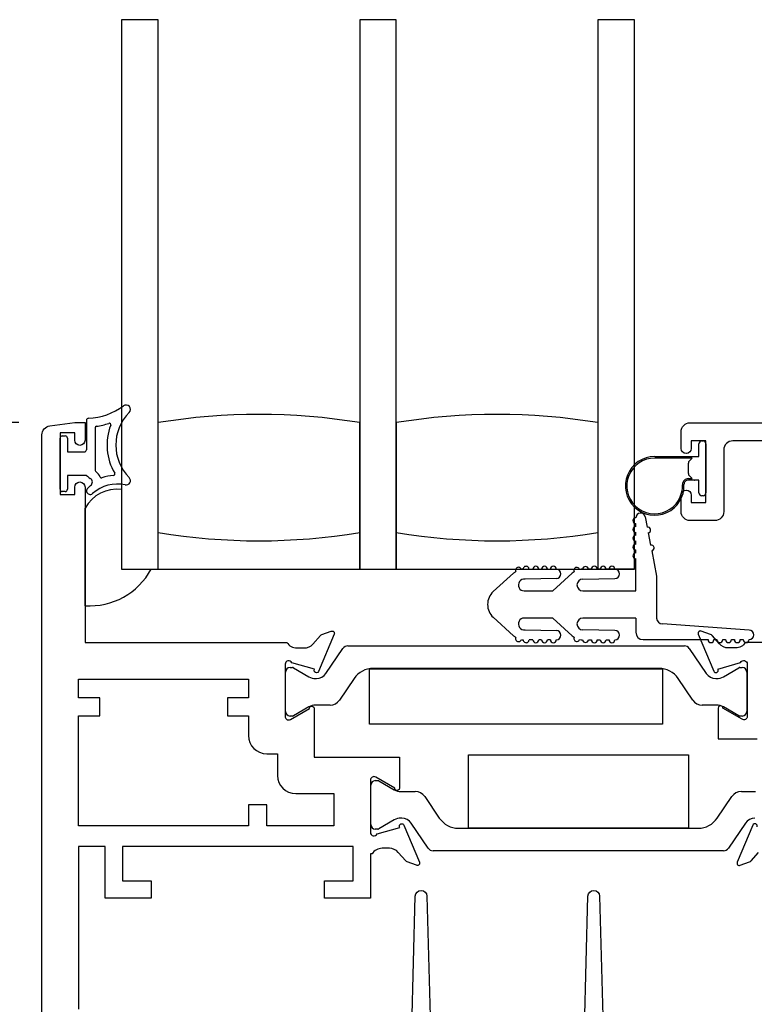
# Model space of a CAD drawing. Units: inches. Extents: x 1233 to 1360, y 211 to 292.
# Drawn here: x 1307 to 1309, y 241 to 245 of the extents above; entities that cross this region are included whole.
import ezdxf

# ---------------------------------------------------------------- set-up
doc = ezdxf.new("R2010")
doc.units = ezdxf.units.IN
doc.header["$MEASUREMENT"] = 0
doc.layers.get('0').update_dxf_attribs({"color": 4})
doc.layers.add('DIME', color=2, linetype='Continuous')
doc.styles.get("Standard").update_dxf_attribs({"font": 'arial.ttf'})
doc.dimstyles.new('EXT_ON-OFF', dxfattribs={"dimscale": 2, "dimtxt": 0.125, "dimasz": 0.09375, "dimexe": 0.09375, "dimexo": 0.09375, "dimgap": 0.03125, "dimtad": 3, "dimdec": 5, "dimzin": 3, "dimdsep": 46, "dimlunit": 4, "dimtxsty": 'Standard', "dimcen": 0, "dimse2": 1, "dimazin": 0, "dimtfac": 1, "dimtdec": 5, "dimtofl": 0, "dimtmove": 0, "dimatfit": 0, "dimfxl": 1, "dimfrac": 2, "dimtolj": 1, "dimtzin": 3, "dimarcsym": 0})
doc.dimstyles.new('EXT_ON-ON', dxfattribs={"dimscale": 2, "dimtxt": 0.125, "dimasz": 0.09375, "dimexe": 0.09375, "dimexo": 0.09375, "dimgap": 0.03125, "dimtad": 3, "dimdec": 5, "dimzin": 3, "dimdsep": 46, "dimlunit": 4, "dimtxsty": 'Standard', "dimcen": 0, "dimazin": 0, "dimtfac": 1, "dimtdec": 5, "dimtofl": 0, "dimtmove": 0, "dimatfit": 0, "dimfxl": 1, "dimfrac": 2, "dimtolj": 1, "dimtzin": 3, "dimarcsym": 0})

# ---------------------------------------------------------------- blocks, each defined once
blk = doc.blocks.new('*D100')
at = {"layer": 'DIME', "color": 0, "lineweight": -2, "transparency": 16777216}
for p, q in [((1306.9798, 243.17), (1305.3898, 243.17)), ((1305.5773, 239.9835), (1305.5773, 242.9825)), ((1307.1398, 239.796), (1305.3898, 239.796))]:
    blk.add_line(p, q, dxfattribs=at)
at = {"layer": 'DIME', "color": 0, "transparency": 16777216}
for points in [[(1305.5461, 242.9825), (1305.6086, 242.9825), (1305.5773, 243.17)], [(1305.5461, 239.9835), (1305.6086, 239.9835), (1305.5773, 239.796)]]:
    blk.add_solid(points, dxfattribs=at)
at = {"layer": 'DIME', "color": 0, "transparency": 16777216, "insert": (1305.3855, 241.483), "char_height": 0.25, "attachment_point": 5, "rotation": 90}
blk.add_mtext('\\A1;3 3/8"', dxfattribs=at)
blk = doc.blocks.new('*D102')
at = {"layer": 'DIME', "color": 0, "lineweight": -2, "transparency": 16777216}
for p, q in [((1305.5773, 243.3575), (1305.5773, 244.3576)), ((1306.9798, 243.17), (1305.3898, 243.17))]:
    blk.add_line(p, q, dxfattribs=at)
at = {"layer": 'DIME', "color": 0, "transparency": 16777216}
for points in [[(1305.5461, 244.3576), (1305.6086, 244.3576), (1305.5773, 244.5451)], [(1305.5461, 243.3575), (1305.6086, 243.3575), (1305.5773, 243.17)]]:
    blk.add_solid(points, dxfattribs=at)
at = {"layer": 'DIME', "color": 0, "transparency": 16777216, "insert": (1305.3855, 243.8575), "char_height": 0.25, "attachment_point": 5, "rotation": 90}
blk.add_mtext('\\A1;DLO', dxfattribs=at)
blk = doc.blocks.new('*D103')
at = {"layer": 'DIME', "color": 0, "lineweight": -2, "transparency": 16777216}
for p, q in [((1304.9523, 239.9835), (1304.9523, 244.3576)), ((1307.1398, 239.796), (1304.7648, 239.796))]:
    blk.add_line(p, q, dxfattribs=at)
at = {"layer": 'DIME', "color": 0, "transparency": 16777216}
for points in [[(1304.9211, 244.3576), (1304.9836, 244.3576), (1304.9523, 244.5451)], [(1304.9211, 239.9835), (1304.9836, 239.9835), (1304.9523, 239.796)]]:
    blk.add_solid(points, dxfattribs=at)
at = {"layer": 'DIME', "color": 0, "transparency": 16777216, "insert": (1304.7648, 242.1705), "char_height": 0.25, "attachment_point": 5, "rotation": 90}
blk.add_mtext('\\A1;WD', dxfattribs=at)
blk = doc.blocks.new('*D104')
at = {"layer": 'DIME', "color": 0, "lineweight": -2, "transparency": 16777216}
for p, q in [((1304.3273, 239.6085), (1304.3273, 244.3576)), ((1306.9657, 239.421), (1304.1398, 239.421))]:
    blk.add_line(p, q, dxfattribs=at)
at = {"layer": 'DIME', "color": 0, "transparency": 16777216}
for points in [[(1304.2961, 244.3576), (1304.3586, 244.3576), (1304.3273, 244.5451)], [(1304.2961, 239.6085), (1304.3586, 239.6085), (1304.3273, 239.421)]]:
    blk.add_solid(points, dxfattribs=at)
at = {"layer": 'DIME', "color": 0, "transparency": 16777216, "insert": (1304.1355, 241.983), "char_height": 0.25, "attachment_point": 5, "rotation": 90}
blk.add_mtext('\\A1;OD', dxfattribs=at)

msp = doc.modelspace()

# ---------------------------------------------------------------- linework, layer by layer
for p, q in [((1307.330838, 244.544996), (1307.330838, 242.669996)), ((1307.455838, 244.544996), (1307.330838, 244.544996)), ((1307.455838, 242.669996), (1307.455838, 244.544996)), ((1308.143338, 244.544996), (1308.143338, 242.669996)), ((1308.268338, 244.544996), (1308.143338, 244.544996)), ((1308.268338, 242.669996), (1308.268338, 244.544996)), ((1308.955838, 244.544996), (1308.955838, 242.669996)), ((1309.080838, 244.544996), (1308.955838, 244.544996)), ((1309.080838, 242.669996), (1309.080838, 244.544996)), ((1307.210838, 243.177751), (1307.210838, 243.077496)), ((1308.143338, 242.794996), (1308.143338, 243.169996)), ((1308.268338, 243.169996), (1308.268338, 242.794996)), ((1307.240838, 243.152637), (1307.240838, 243.00705)), ((1307.120838, 242.942496), (1307.120838, 243.117496)), ((1307.128338, 243.124996), (1307.138338, 243.124996)), ((1307.145838, 243.117496), (1307.145838, 243.069996)), ((1309.301181, 243.054084), (1309.301181, 243.097584)), ((1309.311181, 243.107584), (1309.315181, 243.107584)), ((1309.325181, 243.097584), (1309.325181, 242.930584)), ((1307.145838, 243.069996), (1307.203338, 243.069996)), ((1309.150181, 243.054084), (1309.301181, 243.054084)), ((1309.278181, 243.049084), (1309.150181, 243.049084)), ((1309.265181, 242.996226), (1309.265181, 243.031942)), ((1309.26811, 243.039013), (1309.278181, 243.049084)), ((1307.145838, 242.989996), (1307.145838, 242.942496)), ((1307.210838, 242.989996), (1307.145838, 242.989996)), ((1309.265071, 242.979117), (1309.278148, 242.979117)), ((1309.286512, 242.974117), (1309.265071, 242.974117)), ((1309.278148, 242.979117), (1309.26811, 242.989155)), ((1309.301181, 242.974084), (1309.287323, 242.974084)), ((1309.301181, 242.930584), (1309.301181, 242.974084)), ((1307.138338, 242.934996), (1307.128338, 242.934996)), ((1307.330838, 242.942047), (1307.330838, 242.669996)), ((1309.315181, 242.920584), (1309.311181, 242.920584)), ((1307.205838, 242.545382), (1307.205838, 242.878051)), ((1309.117545, 242.848582), (1309.1244, 242.81324)), ((1308.143338, 242.669996), (1308.143338, 242.794996)), ((1308.268338, 242.794996), (1308.268338, 242.669996)), ((1309.085838, 242.815535), (1309.085838, 242.825535)), ((1309.085838, 242.785535), (1309.085838, 242.795535)), ((1309.128208, 242.793606), (1309.136205, 242.752375)), ((1309.085838, 242.755535), (1309.085838, 242.765535)), ((1309.085838, 242.725535), (1309.085838, 242.735535)), ((1309.140013, 242.732741), (1309.156838, 242.645996)), ((1309.085838, 242.595996), (1309.085838, 242.705535)), ((1307.330838, 242.669996), (1307.43146, 242.669996)), ((1307.330838, 242.669996), (1307.455838, 242.669996)), ((1307.455838, 242.669996), (1308.143338, 242.669996)), ((1308.143338, 242.669996), (1308.268338, 242.669996)), ((1308.268338, 242.669996), (1308.955838, 242.669996)), ((1308.721409, 242.669996), (1308.734234, 242.669996)), ((1308.754234, 242.669996), (1308.764234, 242.669996)), ((1308.784234, 242.669996), (1308.794234, 242.669996)), ((1308.934234, 242.669996), (1308.9242, 242.669996)), ((1308.964234, 242.669996), (1308.954234, 242.669996)), ((1308.955838, 242.669996), (1309.080838, 242.669996)), ((1309.080838, 242.669996), (1308.980216, 242.669996)), ((1308.994234, 242.669996), (1308.984234, 242.669996)), ((1308.599239, 242.593233), (1308.668595, 242.656027)), ((1308.814563, 242.637999), (1308.707645, 242.635798)), ((1308.868595, 242.656027), (1308.802291, 242.595996)), ((1308.904838, 242.635996), (1309.014234, 242.637996)), ((1309.156838, 242.645996), (1309.156838, 242.502996)), ((1308.704838, 242.595996), (1308.802291, 242.595996)), ((1308.904838, 242.595996), (1309.085838, 242.595996)), ((1308.668595, 242.442965), (1308.599239, 242.505759)), ((1308.802291, 242.502996), (1308.704838, 242.502996)), ((1308.802291, 242.502996), (1308.868595, 242.442965)), ((1309.085838, 242.502996), (1308.904838, 242.502996)), ((1309.085838, 242.502996), (1309.085838, 242.454496)), ((1308.707645, 242.463194), (1308.814563, 242.460993)), ((1309.014234, 242.460996), (1308.904838, 242.462996)), ((1309.472195, 242.461496), (1309.176838, 242.482996)), ((1308.734234, 242.428996), (1308.721409, 242.428996)), ((1308.764234, 242.428996), (1308.754234, 242.428996)), ((1308.794234, 242.428996), (1308.784234, 242.428996)), ((1308.9242, 242.428996), (1308.934234, 242.428996)), ((1308.954234, 242.428996), (1308.964234, 242.428996)), ((1308.984234, 242.428996), (1308.994234, 242.428996)), ((1309.110838, 242.429496), (1309.332195, 242.429496)), ((1309.352195, 242.429496), (1309.362195, 242.429496)), ((1309.382195, 242.429496), (1309.392195, 242.429496)), ((1309.412195, 242.429496), (1309.422195, 242.429496)), ((1309.442195, 242.429496), (1309.452195, 242.429496)), ((1308.028269, 242.313947), (1308.086296, 242.399279)), ((1308.102568, 242.407892), (1309.251908, 242.407892)), ((1309.26818, 242.399279), (1309.326207, 242.313947)), ((1307.905586, 242.334241), (1307.913712, 242.334241)), ((1307.917649, 242.333186), (1307.969768, 242.303095)), ((1309.165027, 242.331208), (1308.189449, 242.331208)), ((1309.384708, 242.303095), (1309.436827, 242.333186)), ((1309.440764, 242.334241), (1309.44889, 242.334241)), ((1307.889838, 242.184635), (1307.889838, 242.318493)), ((1307.99339, 242.296766), (1307.995808, 242.296766)), ((1308.124122, 242.296631), (1308.074345, 242.223432)), ((1309.280131, 242.223432), (1309.230354, 242.296631)), ((1309.358668, 242.296766), (1309.361086, 242.296766)), ((1309.464638, 242.318493), (1309.464638, 242.184635)), ((1307.969768, 242.200033), (1307.917649, 242.169942)), ((1308.042095, 242.206362), (1307.99339, 242.206362)), ((1309.361086, 242.206362), (1309.312381, 242.206362)), ((1309.436827, 242.169942), (1309.384708, 242.200033)), ((1307.913712, 242.168887), (1307.905586, 242.168887)), ((1309.44889, 242.168887), (1309.440764, 242.168887)), ((1308.180838, 241.798763), (1308.180838, 241.932621)), ((1308.196586, 241.948369), (1308.204712, 241.948369)), ((1308.208649, 241.947314), (1308.260768, 241.917223)), ((1308.28439, 241.910894), (1308.333095, 241.910894)), ((1308.365345, 241.893824), (1308.415122, 241.820625)), ((1309.363874, 241.820625), (1309.413651, 241.893824)), ((1309.445901, 241.910894), (1309.494606, 241.910894)), ((1308.286808, 241.82049), (1308.28439, 241.82049)), ((1308.260768, 241.814161), (1308.208649, 241.78407)), ((1308.377296, 241.717977), (1308.319269, 241.803309)), ((1308.480449, 241.786048), (1309.298547, 241.786048)), ((1309.459727, 241.803309), (1309.4017, 241.717977)), ((1308.204712, 241.783015), (1308.196586, 241.783015)), ((1309.385428, 241.709364), (1308.393568, 241.709364))]:
    msp.add_line(p, q)
for points in [[(1307.058838, 240.899927), (1307.058838, 243.128065, -0.37637335), (1307.085792, 243.158799), (1307.170838, 243.169996), (1307.205838, 243.169996), (1307.205838, 243.109996, -1), (1307.170838, 243.109996), (1307.170838, 243.134996), (1307.120838, 243.134996), (1307.120838, 242.924996), (1307.170838, 242.924996), (1307.170838, 242.949996, -1), (1307.205838, 242.949996), (1307.205838, 242.419996), (1307.894794, 242.419996, 0.26016254), (1307.928838, 242.400996), (1307.953838, 242.400996, 0.21546749), (1307.98386, 242.414563), (1308.009428, 242.443603, -0.12561094), (1308.01433, 242.44695), (1308.046102, 242.458513, -0.65431935), (1308.056213, 242.447897), (1308.002926, 242.321068, -1.06897395), (1307.988652, 242.328219), (1307.911896, 242.350156, 0.81812611), (1307.888838, 242.345496), (1307.888838, 242.165181), (1307.889025, 242.165181, 0.51987818), (1307.906838, 242.156898), (1307.971851, 242.194433, -1.02840756), (1307.987838, 242.194881), (1307.987838, 242.028996), (1308.278838, 242.028996), (1308.278838, 241.922375, -1.03207113), (1308.262854, 241.92288), (1308.197838, 241.960417, 0.57735027), (1308.179838, 241.950025), (1308.179838, 241.771781, 0.79643153), (1308.202636, 241.766547), (1308.279742, 241.788583), (1308.27908, 241.790898, -0.94164188), (1308.294145, 241.796201), (1308.347211, 241.670185, -0.65460772), (1308.337102, 241.659563), (1308.30524, 241.67116, -0.12721607), (1308.300287, 241.674564), (1308.275026, 241.703623, 0.21712128), (1308.244838, 241.717381), (1308.219838, 241.717381, 0.2625097), (1308.185611, 241.698081), (1308.179838, 241.698081), (1308.179838, 241.546996), (1308.022838, 241.546996), (1308.022838, 241.605996), (1308.120838, 241.605996), (1308.120838, 241.723996), (1307.333838, 241.723996), (1307.333838, 241.605996), (1307.431838, 241.605996), (1307.431838, 241.546996), (1307.274838, 241.546996), (1307.274838, 241.723996), (1307.183838, 241.723996), (1307.183838, 241.167996)], [(1309.258181, 242.940084, -0.41421356), (1309.275181, 242.923084), (1309.275181, 242.897584), (1309.325181, 242.897584), (1309.325181, 243.107584), (1309.275181, 243.107584), (1309.275181, 243.082084, -0.41421356), (1309.258181, 243.065084), (1309.257181, 243.065084, -0.41421356), (1309.240181, 243.082084), (1309.240181, 243.138584, -0.41421356), (1309.271181, 243.169584), (1310.316158, 243.169584)], [(1309.616181, 243.107584), (1309.416981, 243.107584, 0.41421356), (1309.385981, 243.076584), (1309.385981, 242.866584, -0.41421356), (1309.354981, 242.835584), (1309.271181, 242.835584, -0.41421356), (1309.240181, 242.866584), (1309.240181, 242.923084, -0.41421356), (1309.257181, 242.940084)], [(1309.612158, 242.420081), (1309.460202, 242.420081, -0.26016254), (1309.426158, 242.401081), (1309.401158, 242.401081, -0.21712128), (1309.37097, 242.414838), (1309.34609, 242.443459, 0.12721607), (1309.341138, 242.446862), (1309.308894, 242.458598, 0.65431935), (1309.298783, 242.447982), (1309.35173, 242.321963, 0.97059154), (1309.366653, 242.327716), (1309.366024, 242.329212), (1309.44336, 242.351315, -0.79643153), (1309.466158, 242.346081), (1309.466158, 242.166824, -0.54272019), (1309.448225, 242.157695), (1309.383205, 242.195234, 1.03588439), (1309.367225, 242.195797), (1309.367225, 242.091081), (1309.500158, 242.091081)], [(1309.499566, 241.790204, 1), (1309.484815, 241.796401), (1309.431783, 241.67018, 0.65431935), (1309.441894, 241.659563), (1309.474138, 241.671299, 0.12721607), (1309.47909, 241.674703), (1309.50397, 241.703323, -0.21712128)], [(1308.32152, 241.104208), (1308.332966, 241.554504, -0.97483398), (1308.372953, 241.554507), (1308.384464, 241.104204, 0.4067475)], [(1308.910889, 241.104208), (1308.922335, 241.554504, -0.97483398), (1308.962322, 241.554507), (1308.973833, 241.104204, 0.4067475)]]:
    msp.add_lwpolyline(points, format="xyb")
for points in [[(1309.177238, 242.141408), (1308.177238, 242.141408), (1308.177238, 242.330208), (1309.177238, 242.330208)], [(1308.514498, 241.786048), (1308.514498, 242.036048), (1309.265458, 242.036048), (1309.265458, 241.786048)]]:
    msp.add_lwpolyline(points, close=True)
msp.add_lwpolyline([(1307.691838, 242.230996), (1307.691838, 242.168996), (1307.763838, 242.168996), (1307.763838, 242.102181, 0.41421356), (1307.825838, 242.040181), (1307.862838, 242.040181), (1307.862838, 241.965996, 0.41421356), (1307.924838, 241.903996), (1308.054838, 241.903996), (1308.054838, 241.793996), (1307.825838, 241.793996), (1307.825838, 241.865996), (1307.763838, 241.865996), (1307.763838, 241.793996), (1307.183838, 241.793996), (1307.183838, 242.168996), (1307.255838, 242.168996), (1307.255838, 242.230996), (1307.183838, 242.230996), (1307.183838, 242.294996), (1307.763838, 242.294996), (1307.763838, 242.230996)], format="xyb", close=True)
for centre, radius, start, end in [((1307.345838, 243.21519), 0.015, 315.26345, 126.922193), ((1307.210838, 243.394848), 0.209727, 271.978596, 306.922193), ((1307.468461, 243.09369), 0.157622, 135.26345, 224.73655), ((1307.799588, 241.093489), 2.104767, 80.600362, 99.399638), ((1308.612088, 241.093489), 2.104767, 80.600362, 99.399638), ((1307.218338, 243.177751), 0.0075, 91.978596, 180), ((1307.210838, 243.394848), 0.239727, 278.222449, 288.54523), ((1307.288674, 243.162829), 0.005, 338.965027, 108.54523), ((1307.245838, 243.152637), 0.005, 98.222449, 180), ((1307.468461, 243.09369), 0.187622, 158.965027, 210.806897), ((1307.128338, 243.117496), 0.0075, 90, 180), ((1307.138338, 243.117496), 0.0075, 0, 90), ((1309.311181, 243.097584), 0.01, 90, 180), ((1309.315181, 243.097584), 0.01, 0, 90), ((1307.203338, 243.077496), 0.0075, 270, 0), ((1309.150181, 242.954084), 0.1, 90, 2.508362), ((1309.150181, 242.954084), 0.095, 90, 2.508362), ((1309.275181, 243.031942), 0.01, 135, 180), ((1307.245838, 243.00705), 0.005, 180, 233.130102), ((1307.215838, 242.96705), 0.045, 22.665579, 53.130102), ((1307.303017, 242.995039), 0.005, 274.462442, 30.806897), ((1309.275181, 242.996226), 0.01, 180, 225), ((1307.255699, 243.033514), 0.0625, 224.129435, 239.047346), ((1307.215838, 242.96705), 0.015, 307.143091, 59.047346), ((1307.315466, 242.835524), 0.125, 77.470576, 132.068897), ((1307.261977, 242.986318), 0.005, 202.665579, 289.530652), ((1307.315466, 242.835524), 0.155, 94.462442, 109.530652), ((1307.345838, 242.97219), 0.015, 257.470576, 44.73655), ((1309.265071, 242.959117), 0.02, 90, 182.508362), ((1309.265071, 242.959117), 0.015, 90, 182.508362), ((1309.287323, 242.984084), 0.01, 265.344129, 270), ((1307.128338, 242.942496), 0.0075, 180, 270), ((1307.138338, 242.942496), 0.0075, 270, 0), ((1307.315466, 242.817996), 0.125, 82.936235, 151.285681), ((1307.223338, 242.937595), 0.0125, 132.068897, 312.068897), ((1307.315466, 242.835524), 0.15, 127.143091, 132.068897), ((1309.311181, 242.930584), 0.01, 180, 270), ((1309.315181, 242.930584), 0.01, 270, 0), ((1309.101838, 242.845535), 0.016, 10.976569, 180), ((1309.085838, 242.835535), 0.01, 90, 270), ((1307.799588, 244.871503), 2.104767, 260.600362, 279.399638), ((1307.799588, 244.871503), 2.104767, 260.600362, 279.399638), ((1308.612088, 244.871503), 2.104767, 260.600362, 279.399638), ((1308.612088, 244.871503), 2.104767, 260.600362, 279.399638), ((1309.085838, 242.805535), 0.01, 90, 270), ((1309.126304, 242.803423), 0.01, 280.976569, 100.976569), ((1309.085838, 242.775535), 0.01, 90, 270), ((1309.085838, 242.745535), 0.01, 90, 270), ((1309.085838, 242.715535), 0.01, 90, 270), ((1309.138109, 242.742558), 0.01, 280.976569, 100.976569), ((1307.221872, 242.782911), 0.238069, 266.138193, 331.686621), ((1308.704838, 242.615996), 0.054, 121.704099, 132.1571), ((1308.685417, 242.666383), 0.01, 15.765775, 206.391325), ((1308.704838, 242.615996), 0.054, 93.640493, 100.453001), ((1308.711409, 242.669996), 0.01, 0, 180.624344), ((1308.744234, 242.669996), 0.01, 0, 180), ((1308.774234, 242.669996), 0.01, 0, 180), ((1308.804234, 242.669996), 0.01, 0, 180), ((1308.814234, 242.653996), 0.016, 271.179514, 90), ((1308.904838, 242.615996), 0.054, 123.055643, 132.1571), ((1308.884234, 242.665911), 0.01, 17.117318, 207.742868), ((1308.904838, 242.615996), 0.054, 90.605101, 101.804543), ((1308.914234, 242.669172), 0.01, 4.724987, 175.292326), ((1308.944234, 242.669996), 0.01, 0, 180), ((1308.974234, 242.669996), 0.01, 0, 180), ((1309.004234, 242.669996), 0.01, 0, 180), ((1309.014234, 242.653996), 0.016, 270, 90), ((1308.704838, 242.615996), 0.02, 81.931467, 270), ((1308.904838, 242.615996), 0.02, 90, 270), ((1308.638838, 242.549496), 0.059, 132.1571, 227.8429), ((1308.704838, 242.482996), 0.02, 90, 278.068533), ((1308.904838, 242.482996), 0.02, 90, 270), ((1309.176838, 242.502996), 0.02, 180, 270), ((1308.814234, 242.444996), 0.016, 270, 88.820486), ((1309.014234, 242.444996), 0.016, 270, 90), ((1309.472195, 242.445496), 0.016, 270, 90), ((1308.704838, 242.482996), 0.054, 227.8429, 238.295901), ((1308.685417, 242.432609), 0.01, 153.608675, 344.234225), ((1308.704838, 242.482996), 0.054, 259.546999, 266.359507), ((1308.711409, 242.428996), 0.01, 179.375656, 0), ((1308.744234, 242.428996), 0.01, 180, 0), ((1308.774234, 242.428996), 0.01, 180, 0), ((1308.804234, 242.428996), 0.01, 180, 0), ((1308.904838, 242.482996), 0.054, 227.8429, 236.944357), ((1308.884234, 242.433081), 0.01, 152.257132, 342.882682), ((1308.904838, 242.482996), 0.054, 258.195457, 269.394899), ((1308.914234, 242.42982), 0.01, 184.707674, 355.275013), ((1308.944234, 242.428996), 0.01, 180, 0), ((1308.974234, 242.428996), 0.01, 180, 0), ((1309.004234, 242.428996), 0.01, 180, 0), ((1309.110838, 242.454496), 0.025, 180, 270), ((1309.342195, 242.429496), 0.01, 180, 0), ((1309.372195, 242.429496), 0.01, 180, 0), ((1309.402195, 242.429496), 0.01, 180, 0), ((1309.432195, 242.429496), 0.01, 180, 0), ((1309.462195, 242.429496), 0.01, 180, 0), ((1308.102568, 242.388214), 0.019678, 90, 145.783557), ((1309.251908, 242.388214), 0.019678, 34.216443, 90), ((1307.905586, 242.318493), 0.015748, 90, 180), ((1307.913712, 242.326367), 0.007874, 60, 90), ((1308.189449, 242.252208), 0.079, 90, 145.783557), ((1309.165027, 242.252208), 0.079, 34.216443, 90), ((1309.440764, 242.326367), 0.007874, 90, 120), ((1309.44889, 242.318493), 0.015748, 0, 90), ((1307.99339, 242.34401), 0.047244, 240, 270), ((1307.995808, 242.336022), 0.039256, 270, 325.783557), ((1309.358668, 242.336022), 0.039256, 214.216443, 270), ((1309.361086, 242.34401), 0.047244, 270, 300), ((1308.042095, 242.245362), 0.039, 270, 325.783557), ((1309.312381, 242.245362), 0.039, 214.216443, 270), ((1307.99339, 242.159118), 0.047244, 90, 120), ((1309.361086, 242.159118), 0.047244, 60, 90), ((1307.905586, 242.184635), 0.015748, 180, 270), ((1307.913712, 242.176761), 0.007874, 270, 300), ((1309.440764, 242.176761), 0.007874, 240, 270), ((1309.44889, 242.184635), 0.015748, 270, 0), ((1308.196586, 241.932621), 0.015748, 90, 180), ((1308.204712, 241.940495), 0.007874, 60, 90), ((1308.28439, 241.958138), 0.047244, 240, 270), ((1308.333095, 241.871894), 0.039, 34.216443, 90), ((1309.445901, 241.871894), 0.039, 90, 145.783557), ((1308.28439, 241.773246), 0.047244, 90, 120), ((1308.286808, 241.781234), 0.039256, 34.216443, 90), ((1308.480449, 241.865048), 0.079, 214.216443, 270), ((1309.298547, 241.865048), 0.079, 270, 325.783557), ((1309.492188, 241.781234), 0.039256, 90, 145.783557), ((1308.196586, 241.798763), 0.015748, 180, 270), ((1308.204712, 241.790889), 0.007874, 270, 300), ((1308.393568, 241.729042), 0.019678, 214.216443, 270), ((1309.385428, 241.729042), 0.019678, 270, 325.783557)]:
    msp.add_arc(centre, radius, start, end)

# ---------------------------------------------------------------- dimensions: what is measured, and where the dimension line sits
at = {"layer": 'DIME'}
for base, p1, text, picture, middle in [((1304.327316, 244.545081), (1307.153188, 239.420996), 'OD', '*D104', (1304.135467, 241.983038)), ((1304.952316, 244.545081), (1307.327316, 239.795996), 'WD', '*D103', (1304.764816, 242.170538)), ((1305.577316, 244.545081), (1307.167316, 243.169996), 'DLO', '*D102', (1305.385467, 243.857538))]:
    dim = msp.add_linear_dim(base=base, p1=p1, p2=(1307.327316, 244.545081), angle=270, text=text, dimstyle='EXT_ON-OFF', dxfattribs=at)
    dim.commit()
    dim.dimension.update_dxf_attribs({"geometry": picture, "text_midpoint": middle})
dim = msp.add_linear_dim(base=(1305.577316, 243.169996), p1=(1307.327316, 239.795996), p2=(1307.167316, 243.169996), angle=270, dimstyle='EXT_ON-ON', dxfattribs=at)
dim.commit()
dim.dimension.update_dxf_attribs({"geometry": '*D100', "text_midpoint": (1305.385467, 241.482996)})

doc.saveas('drawing.dxf')
